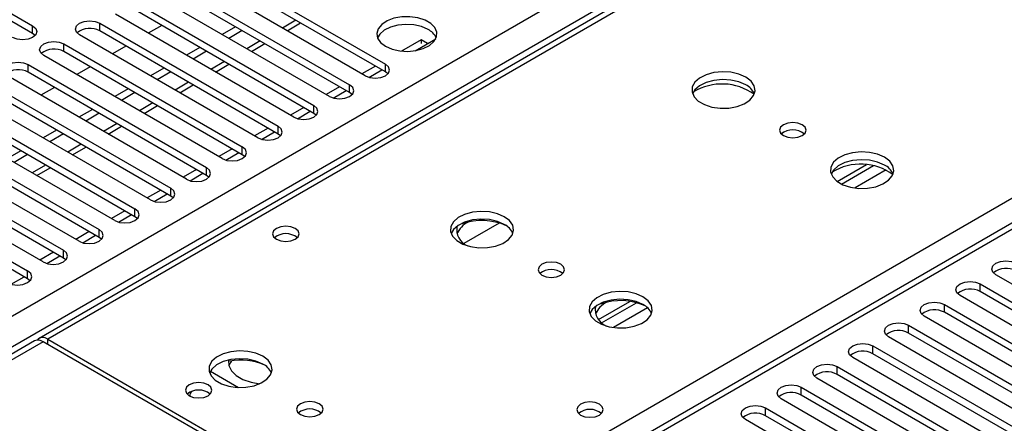
# Model space of a CAD drawing. Units: millimetres. Extents: x 3 to 7353, y 8 to 10403.
# Drawn here: x 2251 to 2407, y 1480 to 1544 of the extents above; entities that cross this region are included whole.
import ezdxf

# ---------------------------------------------------------------- set-up
doc = ezdxf.new("R2010")
doc.units = ezdxf.units.MM
doc.header["$LTSCALE"] = 35

msp = doc.modelspace()

# ---------------------------------------------------------------- linework, layer by layer
at = {"color": 7, "linetype": 'Continuous', "lineweight": 25}
for p, q in [((2736.27, 1770.955), (2255.791, 1493.58)), ((2722.521, 1763.948), (2254.416, 1493.716)), ((2312.713, 1460.72), (2793.192, 1738.095)), ((1142.628, 857.864), (2639.573, 1722.032)), ((2705.955, 1683.809), (1991.34, 1271.27)), ((2235.815, 1553.239), (2253.404, 1543.085)), ((2280.981, 1553.291), (2309.177, 1537.013)), ((2253.404, 1541.861), (2235.815, 1552.015)), ((2305.995, 1535.176), (2277.799, 1551.454)), ((2309.177, 1535.789), (2280.981, 1552.066)), ((2275.325, 1550.025), (2303.52, 1533.748)), ((2300.338, 1531.911), (2272.143, 1548.188)), ((2303.52, 1532.523), (2275.325, 1548.8)), ((2269.668, 1546.759), (2297.864, 1530.482)), ((2294.682, 1528.645), (2266.486, 1544.922)), ((2297.864, 1529.257), (2269.668, 1545.534)), ((2253.404, 1541.861), (2253.404, 1543.085)), ((2264.011, 1543.494), (2292.207, 1527.216)), ((2264.011, 1542.269), (2264.011, 1543.494)), ((2273.817, 1543.139), (2271.696, 1541.914)), ((2285.484, 1542.935), (2283.363, 1541.711)), ((2293.642, 1542.308), (2295.763, 1543.533)), ((2253.797, 1541.555), (2253.404, 1541.861)), ((2289.025, 1525.38), (2260.829, 1541.657)), ((2292.207, 1525.992), (2264.011, 1542.269)), ((2286.545, 1542.323), (2284.424, 1541.098)), ((2258.354, 1540.228), (2286.55, 1523.951)), ((2258.354, 1539.003), (2258.354, 1540.228)), ((2268.16, 1539.873), (2266.039, 1538.649)), ((2279.827, 1539.669), (2277.706, 1538.445)), ((2287.985, 1539.042), (2290.106, 1540.267)), ((2314.834, 1540.884), (2311.728, 1539.091)), ((2313.875, 1539.153), (2317.139, 1541.037)), ((2315.855, 1540.295), (2314.834, 1540.884)), ((2314.834, 1540.884), (2314.834, 1540.313)), ((2283.368, 1522.114), (2255.172, 1538.391)), ((2286.55, 1522.726), (2258.354, 1539.003)), ((2280.888, 1539.057), (2278.767, 1537.833)), ((2252.697, 1536.962), (2280.893, 1520.685)), ((2252.697, 1535.738), (2252.697, 1536.962)), ((2262.504, 1536.608), (2260.383, 1535.383)), ((2282.328, 1535.777), (2284.449, 1537.001)), ((2307.592, 1536.704), (2305.471, 1535.479)), ((2309.177, 1535.789), (2309.177, 1537.013)), ((2277.711, 1518.848), (2249.515, 1535.125)), ((2280.893, 1519.46), (2252.697, 1535.738)), ((2274.17, 1536.404), (2272.049, 1535.179)), ((2275.231, 1535.792), (2273.11, 1534.567)), ((2306.571, 1534.936), (2308.613, 1536.114)), ((2309.571, 1535.483), (2309.177, 1535.789)), ((2247.04, 1533.697), (2275.236, 1517.42)), ((2276.671, 1532.511), (2278.792, 1533.736)), ((2301.935, 1533.438), (2299.814, 1532.213)), ((2303.52, 1532.523), (2303.52, 1533.748)), ((2275.236, 1516.195), (2247.04, 1532.472)), ((2256.847, 1533.342), (2254.726, 1532.117)), ((2268.513, 1533.138), (2266.392, 1531.914)), ((2269.574, 1532.526), (2267.453, 1531.301)), ((2300.914, 1531.67), (2302.956, 1532.849)), ((2303.914, 1532.217), (2303.52, 1532.523)), ((2241.383, 1530.431), (2269.579, 1514.154)), ((2272.054, 1515.583), (2243.858, 1531.86)), ((2271.014, 1529.245), (2273.135, 1530.47)), ((2297.864, 1529.257), (2297.864, 1530.482)), ((2269.579, 1512.929), (2241.383, 1529.206)), ((2262.857, 1529.873), (2260.735, 1528.648)), ((2263.917, 1529.26), (2261.796, 1528.036)), ((2296.279, 1530.172), (2294.157, 1528.948)), ((2295.257, 1528.405), (2297.299, 1529.583)), ((2298.257, 1528.951), (2297.864, 1529.257)), ((2266.397, 1512.317), (2238.201, 1528.594)), ((2265.357, 1525.98), (2267.479, 1527.204)), ((2292.207, 1525.992), (2292.207, 1527.216)), ((2235.727, 1527.165), (2263.922, 1510.888)), ((2263.922, 1509.663), (2235.727, 1525.941)), ((2257.2, 1526.607), (2255.079, 1525.382)), ((2258.26, 1525.995), (2256.139, 1524.77)), ((2290.622, 1526.907), (2288.5, 1525.682)), ((2289.6, 1525.139), (2291.642, 1526.318)), ((2292.6, 1525.686), (2292.207, 1525.992)), ((2260.74, 1509.051), (2232.545, 1525.329)), ((2230.07, 1523.9), (2258.266, 1507.623)), ((2258.266, 1506.398), (2230.07, 1522.675)), ((2251.543, 1523.341), (2249.422, 1522.117)), ((2252.604, 1522.729), (2250.482, 1521.504)), ((2259.701, 1522.714), (2261.822, 1523.939)), ((2284.965, 1523.641), (2282.844, 1522.417)), ((2283.944, 1521.873), (2285.985, 1523.052)), ((2286.55, 1522.726), (2286.55, 1523.951)), ((2286.943, 1522.42), (2286.55, 1522.726)), ((2255.084, 1505.786), (2226.888, 1522.063)), ((2380.623, 1518.493), (2385.234, 1521.155)), ((2381.318, 1518.077), (2386.369, 1520.994)), ((2224.413, 1520.634), (2252.609, 1504.357)), ((2254.044, 1519.449), (2256.165, 1520.673)), ((2279.308, 1520.375), (2277.187, 1519.151)), ((2278.287, 1518.608), (2280.328, 1519.786)), ((2280.893, 1519.46), (2280.893, 1520.685)), ((2281.286, 1519.154), (2280.893, 1519.46)), ((2252.609, 1503.132), (2224.413, 1519.409)), ((2273.651, 1517.11), (2271.53, 1515.885)), ((2272.63, 1515.342), (2274.672, 1516.521)), ((2275.236, 1516.195), (2275.236, 1517.42)), ((2275.629, 1515.889), (2275.236, 1516.195)), ((2267.994, 1513.844), (2265.873, 1512.62)), ((2266.973, 1512.076), (2269.015, 1513.255)), ((2269.579, 1512.929), (2269.579, 1514.154)), ((2269.973, 1512.623), (2269.579, 1512.929)), ((2327.18, 1511.932), (2321.595, 1508.708)), ((2262.337, 1510.579), (2260.216, 1509.354)), ((2263.922, 1509.663), (2263.922, 1510.888)), ((2261.316, 1508.811), (2263.358, 1509.989)), ((2264.316, 1509.357), (2263.922, 1509.663)), ((2256.681, 1507.313), (2254.559, 1506.088)), ((2258.266, 1506.398), (2258.266, 1507.623)), ((2255.659, 1505.545), (2257.701, 1506.724)), ((2258.659, 1506.092), (2258.266, 1506.398)), ((2252.609, 1503.132), (2252.609, 1504.357)), ((2250.002, 1502.279), (2252.044, 1503.458)), ((2253.002, 1502.826), (2252.609, 1503.132)), ((2403.222, 1502.316), (2425.761, 1489.305)), ((2403.222, 1501.091), (2403.222, 1502.316)), ((2428.236, 1490.733), (2405.697, 1503.745)), ((2425.761, 1488.08), (2403.222, 1501.091)), ((2342.858, 1496.691), (2347.818, 1499.555)), ((2343.369, 1496.17), (2348.866, 1499.343)), ((2422.58, 1487.468), (2400.041, 1500.479)), ((2397.566, 1499.05), (2420.105, 1486.039)), ((2397.566, 1497.826), (2397.566, 1499.05)), ((2420.105, 1484.814), (2397.566, 1497.826)), ((2416.923, 1484.202), (2394.384, 1497.213)), ((2391.909, 1495.785), (2414.448, 1482.773)), ((2391.909, 1494.56), (2391.909, 1495.785)), ((2414.448, 1481.548), (2391.909, 1494.56)), ((2253.709, 1493.308), (1535.995, 1078.981)), ((2255.084, 1493.172), (1537.37, 1078.845)), ((2312.006, 1460.312), (2255.084, 1493.172)), ((2255.791, 1493.58), (2312.713, 1460.72)), ((2411.266, 1480.936), (2388.727, 1493.948)), ((2386.252, 1492.519), (2408.791, 1479.508)), ((2386.252, 1491.294), (2386.252, 1492.519)), ((2405.609, 1477.671), (2383.07, 1490.682)), ((2408.791, 1478.283), (2386.252, 1491.294)), ((2281.516, 1488.526), (2285.951, 1485.966)), ((2380.595, 1489.253), (2403.134, 1476.242)), ((2380.595, 1488.029), (2380.595, 1489.253)), ((2399.952, 1474.405), (2377.413, 1487.417)), ((2403.134, 1475.017), (2380.595, 1488.029)), ((2374.938, 1485.988), (2397.477, 1472.976)), ((2374.938, 1484.763), (2374.938, 1485.988)), ((2394.295, 1471.139), (2371.756, 1484.151)), ((2397.477, 1471.752), (2374.938, 1484.763)), ((2369.281, 1482.722), (2391.82, 1469.711)), ((2369.281, 1481.497), (2369.281, 1482.722)), ((2388.638, 1467.874), (2366.099, 1480.885)), ((2391.82, 1468.486), (2369.281, 1481.497))]:
    msp.add_line(p, q, dxfattribs=at)
at = {"color": 8, "linetype": 'Continuous', "lineweight": 25}
for p, q in [((2641.694, 1718.358), (1145.633, 854.7)), ((2707.455, 1683.661), (1992.218, 1270.763)), ((2295.03, 1543.955), (2292.909, 1542.731)), ((2289.374, 1540.69), (2287.252, 1539.465)), ((2283.717, 1537.424), (2281.596, 1536.2)), ((2278.06, 1534.158), (2275.939, 1532.934)), ((2272.403, 1530.893), (2270.282, 1529.668)), ((2266.746, 1527.627), (2264.625, 1526.403)), ((2261.089, 1524.362), (2258.968, 1523.137)), ((2255.432, 1521.096), (2253.311, 1519.871)), ((2388.371, 1520.31), (2383.441, 1517.464)), ((2350.628, 1498.522), (2345.257, 1495.421)), ((2255.791, 1492.764), (2255.791, 1493.58))]:
    msp.add_line(p, q, dxfattribs=at)
at = {"color": 7, "linetype": 'Continuous', "lineweight": 25, "flags": 128}
for points in [[(2309.213, 1539.85), (2310.243, 1539.399), (2311.447, 1539.125), (2312.734, 1539.049), (2314.008, 1539.176), (2315.177, 1539.496), (2316.151, 1539.987), (2316.861, 1540.612), (2317.252, 1541.323), (2317.296, 1542.07), (2316.99, 1542.795), (2316.356, 1543.446), (2315.442, 1543.974), (2314.314, 1544.34), (2313.057, 1544.517), (2311.764, 1544.492), (2310.531, 1544.266), (2309.45, 1543.856), (2308.6, 1543.293), (2308.044, 1542.619), (2307.824, 1541.883), (2307.956, 1541.14), (2308.431, 1540.445), (2309.213, 1539.85)], [(2253.404, 1543.085), (2253.892, 1542.664), (2254.063, 1542.167), (2253.892, 1541.67), (2253.404, 1541.248), (2252.674, 1540.967), (2251.813, 1540.868), (2250.952, 1540.967), (2250.222, 1541.249)], [(2260.829, 1541.657), (2260.341, 1542.078), (2260.17, 1542.575), (2260.341, 1543.072), (2260.829, 1543.494), (2261.559, 1543.775), (2262.42, 1543.874), (2263.281, 1543.775), (2264.011, 1543.494)], [(2315.93, 1542.504), (2314.899, 1542.955), (2313.696, 1543.229), (2312.409, 1543.305), (2311.134, 1543.178), (2309.966, 1542.857), (2308.991, 1542.367), (2308.282, 1541.742), (2307.941, 1541.177)], [(2255.172, 1538.391), (2254.684, 1538.812), (2254.513, 1539.31), (2254.684, 1539.807), (2255.172, 1540.228), (2255.902, 1540.51), (2256.763, 1540.608), (2257.624, 1540.51), (2258.354, 1540.228)], [(2249.515, 1535.125), (2249.027, 1535.547), (2248.856, 1536.044), (2249.027, 1536.541), (2249.515, 1536.962), (2250.245, 1537.244), (2251.106, 1537.343), (2251.967, 1537.244), (2252.697, 1536.962)], [(2305.995, 1535.176), (2306.725, 1534.895), (2307.586, 1534.796), (2308.447, 1534.895), (2309.177, 1535.176), (2309.665, 1535.598), (2309.836, 1536.095), (2309.665, 1536.592), (2309.177, 1537.013)], [(2366.168, 1534.974), (2365.083, 1535.449), (2363.816, 1535.737), (2362.462, 1535.817), (2361.12, 1535.684), (2359.89, 1535.346), (2358.864, 1534.829), (2358.117, 1534.172), (2357.705, 1533.423), (2357.658, 1532.637), (2357.981, 1531.874), (2358.648, 1531.188), (2359.611, 1530.633), (2360.798, 1530.247), (2362.121, 1530.061), (2363.482, 1530.088), (2364.78, 1530.326), (2365.918, 1530.757), (2366.813, 1531.349), (2367.398, 1532.059), (2367.629, 1532.834), (2367.49, 1533.616), (2366.991, 1534.347), (2366.168, 1534.974)], [(2300.338, 1531.911), (2301.068, 1531.629), (2301.929, 1531.53), (2302.79, 1531.629), (2303.52, 1531.911), (2304.008, 1532.332), (2304.179, 1532.829), (2304.008, 1533.326), (2303.52, 1533.748)], [(2366.168, 1533.749), (2365.083, 1534.224), (2363.816, 1534.512), (2362.462, 1534.592), (2361.12, 1534.459), (2359.89, 1534.121), (2358.864, 1533.605), (2358.117, 1532.947), (2357.746, 1532.32)], [(2294.682, 1528.645), (2295.412, 1528.364), (2296.273, 1528.265), (2297.134, 1528.364), (2297.864, 1528.645), (2298.351, 1529.067), (2298.523, 1529.564), (2298.351, 1530.061), (2297.864, 1530.482)], [(2289.025, 1525.38), (2289.755, 1525.098), (2290.616, 1524.999), (2291.477, 1525.098), (2292.207, 1525.38), (2292.694, 1525.801), (2292.866, 1526.298), (2292.694, 1526.795), (2292.207, 1527.216)], [(2375.077, 1527.463), (2374.396, 1527.725), (2373.592, 1527.818), (2372.789, 1527.725), (2372.107, 1527.463), (2371.652, 1527.069), (2371.492, 1526.605), (2371.652, 1526.141), (2372.107, 1525.748), (2372.789, 1525.485), (2373.592, 1525.393), (2374.396, 1525.485), (2375.077, 1525.748), (2375.533, 1526.141), (2375.692, 1526.605), (2375.533, 1527.069), (2375.077, 1527.463)], [(2283.368, 1522.114), (2284.098, 1521.832), (2284.959, 1521.733), (2285.82, 1521.832), (2286.55, 1522.114), (2287.038, 1522.535), (2287.209, 1523.032), (2287.038, 1523.529), (2286.55, 1523.951)], [(2388.088, 1522.319), (2387.003, 1522.794), (2385.736, 1523.083), (2384.382, 1523.163), (2383.04, 1523.029), (2381.81, 1522.692), (2380.784, 1522.175), (2380.037, 1521.518), (2379.625, 1520.769), (2379.579, 1519.983), (2379.901, 1519.219), (2380.569, 1518.534), (2381.531, 1517.978), (2382.718, 1517.593), (2384.041, 1517.407), (2385.402, 1517.434), (2386.7, 1517.672), (2387.839, 1518.103), (2388.733, 1518.695), (2389.318, 1519.405), (2389.55, 1520.18), (2389.41, 1520.962), (2388.911, 1521.693), (2388.088, 1522.319)], [(2388.088, 1521.094), (2387.003, 1521.569), (2385.736, 1521.858), (2384.382, 1521.938), (2383.04, 1521.805), (2381.81, 1521.467), (2380.784, 1520.95), (2380.037, 1520.293), (2379.666, 1519.666)], [(2277.711, 1518.848), (2278.441, 1518.567), (2279.302, 1518.468), (2280.163, 1518.567), (2280.893, 1518.848), (2281.381, 1519.27), (2281.552, 1519.767), (2281.381, 1520.264), (2280.893, 1520.685)], [(2272.054, 1515.583), (2272.784, 1515.301), (2273.645, 1515.202), (2274.506, 1515.301), (2275.236, 1515.583), (2275.724, 1516.004), (2275.895, 1516.501), (2275.724, 1516.998), (2275.236, 1517.42)], [(2266.397, 1512.317), (2267.127, 1512.035), (2267.988, 1511.937), (2268.849, 1512.035), (2269.579, 1512.317), (2270.067, 1512.738), (2270.238, 1513.236), (2270.067, 1513.733), (2269.579, 1514.154)], [(2327.984, 1512.931), (2326.899, 1513.405), (2325.632, 1513.694), (2324.278, 1513.774), (2322.936, 1513.641), (2321.706, 1513.303), (2320.68, 1512.786), (2319.933, 1512.129), (2319.521, 1511.38), (2319.475, 1510.594), (2319.797, 1509.831), (2320.464, 1509.145), (2321.427, 1508.59), (2322.614, 1508.204), (2323.937, 1508.018), (2325.298, 1508.045), (2326.596, 1508.283), (2327.734, 1508.714), (2328.629, 1509.306), (2329.214, 1510.016), (2329.446, 1510.791), (2329.306, 1511.573), (2328.807, 1512.304), (2327.984, 1512.931)], [(2327.984, 1511.706), (2326.899, 1512.181), (2325.632, 1512.469), (2324.278, 1512.549), (2322.936, 1512.416), (2321.706, 1512.078), (2320.68, 1511.562), (2319.933, 1510.904), (2319.562, 1510.277)], [(2260.74, 1509.051), (2261.47, 1508.77), (2262.331, 1508.671), (2263.193, 1508.77), (2263.922, 1509.051), (2264.41, 1509.473), (2264.581, 1509.97), (2264.41, 1510.467), (2263.922, 1510.888)], [(2294.929, 1511.072), (2294.248, 1511.335), (2293.444, 1511.427), (2292.641, 1511.335), (2291.959, 1511.072), (2291.504, 1510.679), (2291.344, 1510.215), (2291.504, 1509.751), (2291.959, 1509.357), (2292.641, 1509.095), (2293.444, 1509.002), (2294.248, 1509.095), (2294.929, 1509.357), (2295.384, 1509.751), (2295.544, 1510.215), (2295.384, 1510.679), (2294.929, 1511.072)], [(2255.084, 1505.786), (2255.814, 1505.504), (2256.675, 1505.405), (2257.536, 1505.504), (2258.266, 1505.786), (2258.753, 1506.207), (2258.925, 1506.704), (2258.753, 1507.201), (2258.266, 1507.623)], [(2336.894, 1505.42), (2336.212, 1505.682), (2335.409, 1505.775), (2334.605, 1505.682), (2333.924, 1505.42), (2333.468, 1505.026), (2333.309, 1504.562), (2333.468, 1504.098), (2333.924, 1503.705), (2334.605, 1503.442), (2335.409, 1503.35), (2336.212, 1503.442), (2336.894, 1503.705), (2337.349, 1504.098), (2337.509, 1504.562), (2337.349, 1505.026), (2336.894, 1505.42)], [(2405.697, 1503.745), (2405.21, 1504.166), (2405.038, 1504.663), (2405.21, 1505.16), (2405.697, 1505.582), (2406.427, 1505.863), (2407.288, 1505.962), (2408.149, 1505.863), (2408.879, 1505.582)], [(2249.427, 1502.52), (2250.157, 1502.239), (2251.018, 1502.14), (2251.879, 1502.239), (2252.609, 1502.52), (2253.096, 1502.942), (2253.268, 1503.439), (2253.096, 1503.936), (2252.609, 1504.357)], [(2400.041, 1500.479), (2399.553, 1500.901), (2399.381, 1501.398), (2399.553, 1501.895), (2400.041, 1502.316), (2400.77, 1502.598), (2401.631, 1502.696), (2402.493, 1502.598), (2403.222, 1502.316)], [(2349.904, 1500.276), (2348.819, 1500.751), (2347.553, 1501.04), (2346.198, 1501.12), (2344.856, 1500.986), (2343.627, 1500.649), (2342.6, 1500.132), (2341.853, 1499.475), (2341.441, 1498.726), (2341.395, 1497.94), (2341.717, 1497.176), (2342.385, 1496.491), (2343.348, 1495.935), (2344.535, 1495.55), (2345.857, 1495.364), (2347.218, 1495.391), (2348.516, 1495.628), (2349.655, 1496.06), (2350.55, 1496.652), (2351.134, 1497.362), (2351.366, 1498.137), (2351.227, 1498.919), (2350.727, 1499.65), (2349.904, 1500.276)], [(2349.904, 1499.051), (2348.819, 1499.526), (2347.553, 1499.815), (2346.198, 1499.895), (2344.856, 1499.762), (2343.627, 1499.424), (2342.6, 1498.907), (2341.853, 1498.25), (2341.483, 1497.623)], [(2394.384, 1497.213), (2393.896, 1497.635), (2393.725, 1498.132), (2393.896, 1498.629), (2394.384, 1499.05), (2395.114, 1499.332), (2395.975, 1499.431), (2396.836, 1499.332), (2397.566, 1499.05)], [(2388.727, 1493.948), (2388.239, 1494.369), (2388.068, 1494.866), (2388.239, 1495.363), (2388.727, 1495.785), (2389.457, 1496.066), (2390.318, 1496.165), (2391.179, 1496.066), (2391.909, 1495.785)], [(2289.8, 1490.887), (2288.715, 1491.362), (2287.449, 1491.651), (2286.094, 1491.731), (2284.752, 1491.598), (2283.522, 1491.26), (2282.496, 1490.743), (2281.749, 1490.086), (2281.337, 1489.337), (2281.291, 1488.551), (2281.613, 1487.788), (2282.281, 1487.102), (2283.243, 1486.547), (2284.43, 1486.161), (2285.753, 1485.975), (2287.114, 1486.002), (2288.412, 1486.24), (2289.551, 1486.671), (2290.446, 1487.263), (2291.03, 1487.973), (2291.262, 1488.748), (2291.123, 1489.53), (2290.623, 1490.261), (2289.8, 1490.887)], [(2383.07, 1490.682), (2382.582, 1491.104), (2382.411, 1491.601), (2382.582, 1492.098), (2383.07, 1492.519), (2383.8, 1492.801), (2384.661, 1492.9), (2385.522, 1492.801), (2386.252, 1492.519)], [(2289.8, 1489.663), (2288.715, 1490.138), (2287.449, 1490.426), (2286.094, 1490.506), (2284.752, 1490.373), (2283.522, 1490.035), (2282.496, 1489.519), (2281.749, 1488.861), (2281.379, 1488.234)], [(2284.356, 1490.29), (2284.404, 1489.427), (2284.824, 1488.593), (2285.59, 1487.846), (2286.653, 1487.232), (2287.948, 1486.79), (2289.307, 1486.556)], [(2284.865, 1490.173), (2284.685, 1489.917), (2284.425, 1489.356)], [(2377.413, 1487.417), (2376.925, 1487.838), (2376.754, 1488.335), (2376.925, 1488.832), (2377.413, 1489.254), (2378.143, 1489.535), (2379.004, 1489.634), (2379.865, 1489.535), (2380.595, 1489.253)], [(2281.141, 1486.375), (2280.459, 1486.638), (2279.656, 1486.731), (2278.852, 1486.638), (2278.171, 1486.375), (2277.715, 1485.982), (2277.556, 1485.518), (2277.715, 1485.054), (2278.171, 1484.661), (2278.852, 1484.398), (2279.656, 1484.306), (2280.459, 1484.398), (2281.14, 1484.661), (2281.596, 1485.054), (2281.756, 1485.518), (2281.596, 1485.982), (2281.141, 1486.375)], [(2371.756, 1484.151), (2371.268, 1484.572), (2371.097, 1485.069), (2371.268, 1485.566), (2371.756, 1485.988), (2372.486, 1486.269), (2373.347, 1486.368), (2374.208, 1486.269), (2374.938, 1485.988)], [(2298.71, 1483.377), (2298.028, 1483.639), (2297.225, 1483.732), (2296.421, 1483.639), (2295.74, 1483.377), (2295.285, 1482.983), (2295.125, 1482.519), (2295.285, 1482.055), (2295.74, 1481.662), (2296.421, 1481.399), (2297.225, 1481.307), (2298.028, 1481.399), (2298.71, 1481.662), (2299.165, 1482.055), (2299.325, 1482.519), (2299.165, 1482.983), (2298.71, 1483.377)], [(2343.012, 1483.314), (2342.331, 1483.577), (2341.527, 1483.669), (2340.724, 1483.577), (2340.042, 1483.314), (2339.587, 1482.921), (2339.427, 1482.457), (2339.587, 1481.993), (2340.042, 1481.599), (2340.724, 1481.337), (2341.527, 1481.244), (2342.331, 1481.337), (2343.012, 1481.599), (2343.468, 1481.993), (2343.627, 1482.457), (2343.468, 1482.921), (2343.012, 1483.314)], [(2366.099, 1480.885), (2365.612, 1481.307), (2365.44, 1481.804), (2365.612, 1482.301), (2366.099, 1482.722), (2366.829, 1483.004), (2367.69, 1483.103), (2368.551, 1483.004), (2369.281, 1482.722)]]:
    msp.add_lwpolyline(points, dxfattribs=at)
at = {"color": 7, "linetype": 'Continuous', "lineweight": 25}
for centre, radius, start, end in [((2262.443, 1539.546), 3.142, 60.06603, 129.71984), ((2314.777, 1540.126), 2.642, 23.43068, 64.12928), ((2256.786, 1536.281), 3.141, 60.06489, 129.72098), ((2251.129, 1533.015), 3.141, 60.06472, 129.72115), ((2362.413, 1525.158), 8.733, 54.41838, 121.15081), ((2364.965, 1531.259), 2.765, 22.56888, 64.2143), ((2373.592, 1523.792), 2.851, 50.53013, 129.46987), ((2373.596, 1523.795), 2.85, 50.54454, 129.56559), ((2384.326, 1512.538), 8.7, 53.68871, 121.22686), ((2386.885, 1518.604), 2.765, 22.56912, 64.21406), ((2323.726, 1508.928), 3.47, 114.99317, 158.94532), ((2324.434, 1502.894), 9.438, 65.7773, 109.45073), ((2326.781, 1509.216), 2.765, 22.57131, 64.21463), ((2293.444, 1507.401), 2.851, 50.53208, 129.46792), ((2323.244, 1510.904), 2.796, 169.06792, 247.94232), ((2335.409, 1501.749), 2.851, 50.52971, 129.47029), ((2335.412, 1501.752), 2.85, 50.54204, 129.56809), ((2407.312, 1501.634), 3.142, 60.06502, 129.7204), ((2401.655, 1498.369), 3.142, 60.06512, 129.7203), ((2345.646, 1496.274), 3.47, 114.99304, 158.94492), ((2346.354, 1490.24), 9.438, 65.77723, 109.45079), ((2345.164, 1498.25), 2.796, 169.06795, 247.9425), ((2348.701, 1496.561), 2.765, 22.57155, 64.21439), ((2395.998, 1495.103), 3.142, 60.06657, 129.71951), ((2390.341, 1491.837), 3.142, 60.06617, 129.71926), ((2254.278, 1492.048), 1.383, 54.3812, 114.30547), ((2255.025, 1492.648), 1.206, 50.59408, 139.46025), ((2384.684, 1488.572), 3.142, 60.06502, 129.7204), ((2286.256, 1480.758), 9.521, 66.0433, 100.17955), ((2288.597, 1487.173), 2.765, 22.57131, 64.21463), ((2379.027, 1485.306), 3.142, 60.06512, 129.7203), ((2279.656, 1482.705), 2.851, 50.52949, 129.47051), ((2279.107, 1484.685), 0.842, 129.92797, 185.24297), ((2373.371, 1482.041), 3.142, 60.06657, 129.71951), ((2297.229, 1479.709), 2.85, 50.54495, 129.56595), ((2297.225, 1479.706), 2.851, 50.53221, 129.46779), ((2341.527, 1479.643), 2.851, 50.53156, 129.46844), ((2367.714, 1478.775), 3.142, 60.06617, 129.71926)]:
    msp.add_arc(centre, radius, start, end, dxfattribs=at)

doc.saveas('drawing.dxf')
